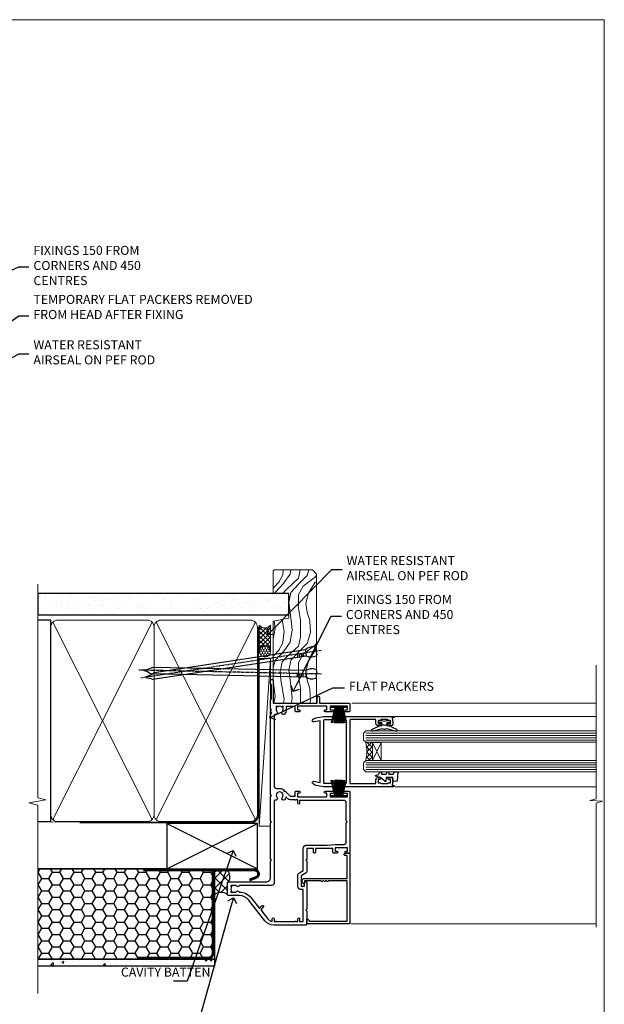
# Model space of a CAD drawing. Units: millimetres. Extents: x -28 to 10153, y -976 to 1146.
# Drawn here: x 2695 to 2953, y 295 to 730 of the extents above; entities that cross this region are included whole.
import ezdxf
from ezdxf import colors
from ezdxf.entities.mleader import LeaderData, LeaderLine
from ezdxf.math import Vec2, Vec3

# ---------------------------------------------------------------- set-up
doc = ezdxf.new("R2010")
doc.units = ezdxf.units.MM
doc.linetypes.add('CENTER', pattern=[2, 1.25, -0.25, 0.25, -0.25])
doc.linetypes.add('Dashed', pattern=[564.444447, 282.222223, -282.222223])
doc.layers.add('Aluminium Systems Ltd Joinery Detail', color=7, linetype='Continuous')
doc.layers.add('Aluminium Systems Ltd Notes', color=7, linetype='Continuous')
doc.layers.add('Viewport', color=7, linetype='Continuous', plot=False)
doc.styles.get("Standard").update_dxf_attribs({"font": 'arial.ttf'})

# ---------------------------------------------------------------- blocks, each defined once
blk = doc.blocks.new('Page Layout')
at = {"layer": 'Aluminium Systems Ltd Joinery Detail', "color": 8, "lineweight": 5}
blk.add_lwpolyline([(0, 730.13), (0, 0), (553.08, 0), (553.08, 730.13)], close=True, dxfattribs=at)
blk = doc.blocks.new('_Open90')
at = {"color": 0, "linetype": 'ByBlock', "lineweight": -2}
for p, q in [((0, 0), (-1, 0)), ((-0.5, 0.5), (0, 0)), ((0, 0), (-0.5, -0.5))]:
    blk.add_line(p, q, dxfattribs=at)
blk = doc.blocks.new('90mm Framing Jamb CC')
at = {"layer": 'Aluminium Systems Ltd Joinery Detail'}
h = blk.add_hatch(dxfattribs=at)
h.set_pattern_fill('AR-SAND', color=256, scale=0.15)
h.set_pattern_definition([(37.5, (3.139, 55.872), (-0.24, 7.3412), [0, -5.7912, 0, -6.477, 0, -6.19125]), (7.5, (3.139, 55.872), (6.74285, 10.7524), [0, -3.1242, 0, -5.2197, 0, -2.00025]), (327.5, (-1.547, 55.872), (11.86489, 0.02156), [0, -1.905, 0, -6.858, 0, -8.9535]), (317.5, (-1.547, 55.872), (11.45335, 3.34394), [0, -0.9525, 0, -4.4958, 0, -5.1435])])
h.paths.add_polyline_path([(3.14, 176.85), (3.14, 167.36), (113.83, 167.36), (113.83, 176.85)])
at = {"layer": 'Aluminium Systems Ltd Joinery Detail', "lineweight": 5}
for p, q in [((9.7, 164.16, -1), (53.5, 77.03, -1)), ((9.7, 77.03, -1), (53.5, 164.16, -1)), ((55.28, 164.16, -1), (99.08, 77.03, -1)), ((55.28, 77.03, -1), (99.08, 164.16, -1))]:
    blk.add_line(p, q, dxfattribs=at)
at = {"layer": 'Aluminium Systems Ltd Joinery Detail', "linetype": 'Continuous', "lineweight": 5, "ltscale": 0.12}
blk.add_lwpolyline([(3.14, 180.97), (3.14, 86.61), (6.57, 85.71), (-0.85, 84.44), (3.14, 83.41), (3.14, 0.28)], dxfattribs=at)
at = {"layer": 'Aluminium Systems Ltd Joinery Detail'}
blk.add_lwpolyline([(3.14, 167.36), (113.83, 167.36), (113.83, 176.85), (3.14, 176.85)], close=True, dxfattribs=at)
at = {"layer": 'Aluminium Systems Ltd Joinery Detail', "elevation": -1.25}
blk.add_lwpolyline([(3.14, 76.14), (8.81, 76.14), (8.81, 165.05), (3.14, 165.05)], dxfattribs=at)
at = {"layer": 'Aluminium Systems Ltd Joinery Detail', "linetype": 'Dashed', "lineweight": 5, "ltscale": 0.01, "const_width": 0.25, "elevation": -0.75}
blk.add_lwpolyline([(3.81, 76), (96.93, 76, 0.41757), (100.11, 79.15), (100.11, 162.02)], format="xyb", dxfattribs=at)
at = {"layer": 'Aluminium Systems Ltd Joinery Detail', "lineweight": 5, "elevation": -1}
for points in [[(8.81, 79.18, 0.414214), (11.85, 76.14), (51.35, 76.14, 0.414214), (54.39, 79.18), (54.39, 162.01, 0.414214), (51.35, 165.05), (11.85, 165.05, 0.414214), (8.81, 162.01)], [(54.39, 79.18, 0.414214), (57.43, 76.14), (96.93, 76.14, 0.414214), (99.97, 79.18), (99.97, 162.01, 0.414214), (96.93, 165.05), (57.43, 165.05, 0.414214), (54.39, 162.01)]]:
    blk.add_lwpolyline(points, format="xyb", close=True, dxfattribs=at)
at = {"layer": 'Aluminium Systems Ltd Joinery Detail', "linetype": 'CENTER', "lineweight": 5, "ltscale": 3, "const_width": 0.5, "elevation": 0.5}
blk.add_lwpolyline([(21.53, 75.6), (96.93, 75.6, 0.422567), (100.5, 79.16), (100.5, 162.02)], format="xyb", dxfattribs=at)
blk = doc.blocks.new('F223-20227')
blk.add_lwpolyline([(12.1, 9.6), (12.1, 9.2, -1), (12.1, 8.4), (12.1, 1), (13.4, 1, -0.668227), (13.54, 0.66), (12.88, 0), (12.1, 0, -0.414214), (11.1, 1), (11.1, 19.8), (1, 19.8), (1, 19, -0.414214), (0.5, 18.5), (0.5, 18.5, -0.414214), (0, 19), (0, 20.8, -0.414214), (0.2, 21), (30.6, 21, -0.414214), (31.1, 20.5), (31.1, 2), (29.08, 2, -0.668179), (28.94, 2.34), (29.6, 3), (29.9, 3), (29.9, 19.8), (12.1, 19.8), (12.1, 11.6, -1), (12.1, 10.8), (12.1, 10.4, -1)], format="xyb", close=True)
blk = doc.blocks.new('PB69750-4B')
for p, q in [((-1.75, 0.5), (-3.32, 7.32)), ((-1.43, 0.5), (-2.72, 7.38)), ((-1.11, 0.5), (-2.12, 7.43)), ((-0.8, 0.5), (-1.52, 7.46)), ((-0.48, 0.5), (-0.91, 7.49)), ((-0.16, 0.5), (-0.3, 7.5)), ((0.16, 0.5), (0.3, 7.5)), ((0.48, 0.5), (0.91, 7.49)), ((0.8, 0.5), (1.52, 7.46)), ((1.11, 0.5), (2.12, 7.43)), ((1.43, 0.5), (2.72, 7.38)), ((1.75, 0.5), (3.32, 7.32))]:
    blk.add_line(p, q)
blk.add_lwpolyline([(-3.45, 0), (3.45, 0), (3.45, 0.5), (-3.45, 0.5)], close=True)
blk = doc.blocks.new('SH270B')
blk.add_blockref('PB69750-4B', (0, 0))
blk = doc.blocks.new('DY221-Comp')
at = {"color": 1}
blk.add_lwpolyline([(-1.82, -0.88), (-2.1, -0.96, 0.339454), (-2.25, -1.15), (-2.25, -1.8, -0.105249), (-2.27, -1.88), (-3.79, -5.3, -0.913392), (-4.74, -4.98), (-3.77, -1.02, 0.125736), (-3.77, -0.92), (-4, -0.05, -0.131652), (-4, 0.05), (-3.77, 0.92, 0.125736), (-3.77, 1.02), (-4.74, 4.98, -0.913392), (-3.79, 5.3), (-2.27, 1.88, -0.105249), (-2.25, 1.8), (-2.25, 1.15, 0.339454), (-2.1, 0.96), (-1.82, 0.88)], format="xyb", dxfattribs=at)
blk.add_lwpolyline([(0, 1.12), (-0.3, 0), (0, -1.12), (0, -2.5), (-1, -2.5), (-1, -1.12, -0.447214), (-2.25, 0, -0.447214), (-1, 1.12), (-1, 2.5), (0, 2.5)], format="xyb", close=True, dxfattribs=at)
blk = doc.blocks.new('DY425')
blk.add_lwpolyline([(3.25, 5.81), (3.25, 7.74), (4.25, 8.37), (4.25, 9.87), (0.33, 9.53, 0.36397), (0.15, 9.34), (0, 7.68), (1.75, 7.68), (1.75, 4.68), (0, 4.52), (0, 4.22), (1.75, 2.14), (2.3, 0), (2.7, 0), (3.04, 1.3), (4.25, 1.89), (4.25, 2.69), (3.25, 2.61), (3.25, 4.61), (4.25, 5.09), (4.25, 5.89)], format="xyb", close=True)
blk = doc.blocks.new('F332-21495')
at = {"flags": 128}
for points in [[(2.4, 0.6, -0.670559), (1.6, 0.09, -0.197204), (0.58, 1.69), (0, 4.99), (0, 35.99, -1), (0.5, 35.99), (0.5, 35.19), (1.81, 35.45, -0.049389), (2.2, 35.49), (3.55, 35.49, -0.414214), (4.05, 34.99), (4.05, 33.84, -1), (3.15, 33.84), (3.15, 34.49), (1.75, 34.49), (1.75, 33.59, -0.414214), (1.55, 33.39), (1.4, 33.39), (1.4, 30.19), (1.55, 30.19, -0.414214), (1.75, 29.99), (1.75, 29.09), (3.15, 29.09), (3.15, 29.74, -1), (4.05, 29.74), (4.05, 29.04, -0.414214), (3.05, 28.04), (1.4, 28.04), (1.4, 16.79, 0.414214), (1.7, 16.49), (29.3, 16.49, 0.414214), (29.6, 16.79), (29.6, 28.04), (27.95, 28.04, -0.414214), (26.95, 29.04), (26.95, 29.74, -1), (27.85, 29.74), (27.85, 29.09), (29.25, 29.09), (29.25, 29.99, -0.414214), (29.45, 30.19), (29.6, 30.19), (29.6, 33.39), (29.45, 33.39, -0.414214), (29.25, 33.59), (29.25, 34.49), (27.85, 34.49), (27.85, 33.84, -1), (26.95, 33.84), (26.95, 34.99, -0.414214), (27.45, 35.49), (28.8, 35.49, -0.049389), (29.19, 35.45), (30.5, 35.19), (30.5, 35.99, -1), (31, 35.99), (31, 4.99), (30.42, 1.69, -0.197204), (29.4, 0.09, -0.670559), (28.6, 0.6), (29.11, 3.49), (1.89, 3.49)], [(29.6, 10.39, 0.5), (29.6, 9.59), (29.6, 5.39, -0.414214), (29.3, 5.09), (1.7, 5.09, -0.414214), (1.4, 5.39), (1.4, 9.59, 0.5), (1.4, 10.39), (1.4, 14.59, -0.414214), (1.7, 14.89), (29.3, 14.89, -0.414214), (29.6, 14.59)]]:
    blk.add_lwpolyline(points, format="xyb", close=True, dxfattribs=at)
blk = doc.blocks.new('A202-20671')
at = {"flags": 128}
for points in [[(29, 19), (45.2, 19), (45.6, 19.4), (46, 19), (56.87, 19), (57.27, 19.4), (57.68, 19), (94.67, 19), (95.07, 19.4), (95.47, 19), (99.5, 19), (99.9, 19.4), (106.1, 19.4), (106.5, 19), (107.9, 19, 1), (107.9, 20.2), (98, 20.2), (98, 39.6), (100.5, 39.6, 1), (100.5, 40.6), (98, 40.6), (98, 53.5, 0.414214), (97.5, 54), (94.6, 54, 0.414214), (94.1, 53.5), (94.1, 51.9, 1), (95.1, 51.9), (95.1, 53), (96.6, 53), (96.6, 45.3), (95.1, 45.3), (95.1, 46.4, 1), (94.1, 46.4), (94.1, 43.15, 1), (95, 43.15), (95, 43.9), (96.6, 43.9), (96.6, 30.9), (95, 30.9), (95, 31.65, 1), (94.1, 31.65), (94.1, 30.4, 0.414214), (94.6, 29.9), (96.45, 29.9), (96.45, 25.95), (95.07, 25.95, 0.185946), (93.11, 25.19, 1), (94.05, 24.16, -0.185946), (95.07, 24.55), (96.6, 24.55), (96.6, 24.3), (96.24, 24.01, -0.36397), (96.24, 22.04), (96.6, 21.75), (96.6, 21.5), (95.07, 21.5, -0.185946), (94.05, 21.89, 0.75252), (92.91, 21.19, -0.497027), (92.43, 20.55), (61.35, 20.55, -0.414214), (60.35, 21.55), (60.35, 23.03, 0.167168), (59.7, 24.92), (59.17, 24.92), (59.17, 25.48), (56.9, 27.75), (56.9, 29.9), (58.6, 29.9, 0.414214), (59.1, 30.4), (59.1, 31.65, 1), (58.2, 31.65), (58.2, 30.9), (56.6, 30.9), (56.6, 43.9), (58.2, 43.9), (58.2, 43.15, 1), (59.1, 43.15), (59.1, 46.4, 1), (58.1, 46.4), (58.1, 45.3), (56.6, 45.3), (56.6, 53), (58.1, 53), (58.1, 51.9, 1), (59.1, 51.9), (59.1, 53.5, 0.414214), (58.6, 54), (32.2, 54, 0.414214), (31.7, 53.5), (31.7, 52.2, 1), (32.6, 52.2), (32.6, 53), (34.1, 53), (34.1, 47.5), (32.6, 47.5), (32.6, 48.3, 1), (31.7, 48.3), (31.7, 47, 0.414214), (32.2, 46.5), (33.8, 46.5), (33.8, 38.8), (32.1, 38.8, 1), (32.1, 38), (33.8, 38), (33.8, 35), (29, 35), (28.6, 34.6), (28.2, 35), (23.49, 35, 0.267979), (23.06, 34.75), (21.81, 32.6), (17.2, 32.6), (17.2, 34), (18.7, 34, 1), (18.7, 35), (7, 35), (6.6, 34.6), (6.2, 35), (0.5, 35, 0.414214), (0, 34.5), (0, 20.4, 0.230868), (1.92, 16.46), (11.08, 9.31, -0.230868), (13, 5.37), (13, 0.5, 0.414214), (13.5, 0), (18.55, 0, 0.414214), (19.05, 0.5), (19.05, 17, -0.414214), (21.05, 19), (28.2, 19), (28.6, 19.4)], [(17.5, 5.25, 0.544026), (17.16, 4.04, -0.183747), (17.55, 3.03), (17.55, 1.5), (17.3, 1.5), (17.01, 1.86, -0.36397), (15.04, 1.86), (14.75, 1.5), (14.5, 1.5), (14.5, 3.03, -0.183747), (14.89, 4.04, 0.544471), (14.55, 5.25, 0.235431), (12.03, 10.53), (7.37, 14.17), (8.22, 14.83, 0.230868), (8.6, 15.62), (8.6, 15.73, 0.624869), (8.28, 15.89), (6.72, 14.68), (2.88, 17.68, -0.181461), (1.61, 19.75), (2.8, 19.75, 1), (2.8, 20.55), (1.55, 20.55), (1.55, 21.3, 1), (1.55, 21.7), (1.55, 29.9, 0.981094), (1.54, 30.3), (1.54, 31.05), (2.8, 31.05, 1), (2.8, 31.85), (1.55, 31.85), (1.55, 33.45), (15.65, 33.45), (15.65, 32.55, 0.414214), (17.15, 31.05), (21.84, 31.05, 0.267979), (23.14, 31.8), (24.1, 33.45), (33.85, 33.45, 0.414214), (35.35, 34.95), (35.35, 44), (35.65, 47.5), (35.65, 51.45, -0.414214), (36.65, 52.45), (45.2, 52.45), (45.6, 52.85), (46, 52.45), (54.05, 52.45, -0.414214), (55.05, 51.45), (55.05, 31.85), (53.8, 31.85, 1), (53.8, 31.05), (55.35, 31.05), (55.35, 30.3, 1), (55.35, 29.9), (55.35, 27.73, 0.198912), (55.79, 26.67), (56.35, 26.1, -0.549143), (56.28, 25.77, 0.100072), (55.29, 25.17, 0.977209), (56.25, 24.16, -2.253146), (56.25, 21.89, 0.75252), (55.11, 21.19, -0.497027), (54.63, 20.55), (18.5, 20.55, 0.414214), (17.5, 19.55)]]:
    blk.add_lwpolyline(points, format="xyb", close=True, dxfattribs=at)
blk = doc.blocks.new('Residential Sliding Window Jamb')
at = {"layer": 'Aluminium Systems Ltd Joinery Detail', "lineweight": 5}
h = blk.add_hatch(dxfattribs=at)
h.set_pattern_fill('NET', color=256, scale=0.5, angle=-135)
h.set_pattern_definition([(225, (-74.8045, 831.1491), (1.122532, -1.122532), []), (315, (-74.8045, 831.1491), (1.122532, 1.122532), [])])
edge = h.paths.add_edge_path()
edge.add_line((44.46, -43.61), (44.37, -43.61))
edge.add_arc((39.46, -33), 11.69, -65.1681, -64.6724)
edge.add_line((44.46, -43.56), (44.46, -43.61))
edge = h.paths.add_edge_path()
edge.add_arc((26.43, -47.69), 16.13, -14.3859, 14.3398, ccw=False)
edge.add_line((42.05, -51.7), (44.96, -51.7))
edge.add_line((44.96, -51.7), (44.96, -43.7))
edge.add_line((44.96, -43.7), (42.05, -43.7))
at = {"layer": 'Aluminium Systems Ltd Joinery Detail', "linetype": 'Continuous', "lineweight": 5}
for p, q in [((143.75, -26.38, 1.15), (35.94, -26.38)), ((143.75, -32.29, 1.15), (54.96, -32.29)), ((143.75, -63.29, 1.15), (54.96, -63.29)), ((143.75, -123.77, 1.15), (35.43, -123.77))]:
    blk.add_line(p, q, dxfattribs=at)
at = {"layer": 'Aluminium Systems Ltd Joinery Detail', "lineweight": 5, "ltscale": 3}
for p, q in [((42.05, -39.69), (143.75, -39.69, 1.15)), ((42.05, -40.69), (143.75, -40.69, 1.15)), ((42.05, -41.69), (143.75, -41.69, 1.15)), ((42.05, -42.69), (143.75, -42.69, 1.15)), ((42.05, -52.7), (143.75, -52.7, 1.15)), ((42.05, -53.7), (143.75, -53.7, 1.15)), ((42.05, -54.7), (143.75, -54.7, 1.15)), ((42.05, -55.7), (143.75, -55.7, 1.15))]:
    blk.add_line(p, q, dxfattribs=at)
at = {"layer": 'Aluminium Systems Ltd Joinery Detail', "lineweight": 5}
for p, q in [((48.83, -43.7), (44.96, -51.7)), ((44.96, -43.7), (48.83, -51.7))]:
    blk.add_line(p, q, dxfattribs=at)
at = {"layer": 'Aluminium Systems Ltd Joinery Detail', "linetype": 'Continuous', "lineweight": 5, "elevation": 1.15}
blk.add_lwpolyline([(143.75, -9.57), (143.75, -68.58), (140.89, -69.45), (146.52, -69.7), (143.75, -70.6), (143.75, -125.24)], dxfattribs=at)
at = {"layer": 'Aluminium Systems Ltd Joinery Detail', "lineweight": 5}
for points in [[(143.75, -43.69), (42.05, -43.69), (41.05, -42.7), (41.05, -39.69), (42.05, -38.69), (143.75, -38.69)], [(143.75, -56.7), (42.05, -56.7), (41.05, -55.7), (41.05, -52.7), (42.05, -51.7), (143.75, -51.7)]]:
    blk.add_lwpolyline(points, dxfattribs=at)
blk.add_lwpolyline([(44.96, -43.7), (44.96, -51.7), (48.83, -51.7), (48.83, -43.7)], close=True, dxfattribs=at)
blk.add_arc((25.1, -47.69), 17.41, 346.6867, 13.2454, dxfattribs=at)
at = {"color": 0, "xscale": -1, "rotation": 270}
blk.add_blockref('A202-20671', (-19, -124.38), dxfattribs=at)
at = {"rotation": 270}
blk.add_blockref('F332-21495', (18.46, -32.29), dxfattribs=at)
at = {"layer": 'Aluminium Systems Ltd Joinery Detail', "xscale": -1}
for name, p, rotation in [('SH270B', (30.15, -27.78), 180), ('DY425', (46.37, -60.99, 0.5), 270)]:
    blk.add_blockref(name, p, dxfattribs=dict(at, rotation=rotation))
at = {"layer": 'Aluminium Systems Ltd Joinery Detail'}
for name, p, rotation in [('DY221-Comp', (50.26, -34.04), 90), ('F223-20227', (14, -92.68), 270)]:
    blk.add_blockref(name, p, dxfattribs=dict(at, rotation=rotation))
blk.add_blockref('SH270B', (30.15, -67.78), dxfattribs=at)
blk = doc.blocks.new('Nail 75 JH')
at = {"linetype": 'CENTER'}
blk.add_line((0, 2.3), (0, -78.26), dxfattribs=at)
for p, q in [((1.5, -4.49), (-1.5, -4.49)), ((1.5, -5.73), (0.13, -5.73)), ((1.5, -6.6), (0.13, -6.6)), ((1.5, -7.47), (0.13, -7.47)), ((1.5, -8.34), (0.13, -8.34))]:
    blk.add_line(p, q)
blk.add_lwpolyline([(-1.5, -4.49, -0.247527), (-2.06, -0.36, -0.331135), (-1.58, 0), (1.58, 0, -0.331135), (2.06, -0.36, -0.247527), (1.5, -4.49), (1.5, -73.21, 0.124564), (0.28, -75.97), (-0.25, -75.97, 0.101255), (-1.5, -72.05)], format="xyb", close=True)
blk = doc.blocks.new('EIFS Recessed CC Residential Liner Slider')
at = {"layer": 'Aluminium Systems Ltd Joinery Detail', "lineweight": 5}
h = blk.add_hatch(dxfattribs=at)
h.set_pattern_fill('HONEY', color=256, scale=0.221113, angle=360, style=0)
h.set_pattern_definition([(0, (-461.61794, -268.145), (1.0530483, 0.60797756), [0.7020322, -1.4040644]), (120, (-461.61794, -268.145), (-1.05304816, 0.6079778), [0.7020322, -1.4040644]), (60, (-461.61794, -268.145), (1e-07, 1.21595534), [-1.4040644, 0.7020322])])
edge = h.paths.add_edge_path()
edge.add_arc((52.95, 2.81), 2.5, 180, 360, ccw=False)
edge.add_arc((52.95, 2.81), 2.5, 0, 180, ccw=False)
h = blk.add_hatch(dxfattribs=at)
h.set_pattern_fill('NET', color=256, scale=0.442225, angle=225, style=0)
h.set_pattern_definition([(315, (-1829.0772, 4373.618), (-0.99282344, -0.99282344), []), (225, (-1829.0772, 4373.618), (-0.99282344, 0.99282344), [])])
edge = h.paths.add_edge_path()
edge.add_line((64.55, 5.37), (53.8, 5.38))
edge.add_arc((52.97, 2.91), 2.6, 283.0546, 431.2564, ccw=False)
edge.add_line((53.55, 0.38), (64.59, 0.38))
edge.add_arc((66.49, 2.89), 3.15, 128.1626, 232.8611, ccw=False)
h = blk.add_hatch(dxfattribs=at)
h.set_pattern_fill('WOOD-3', color=256, scale=97.5, angle=30, style=0, pattern_type=2)
h.set_pattern_definition([(4.7636, (1698.4107, -7280.0756), (-330.0000284, -29.999746), [3.61248, -357.63537]), (348.6901, (1702.011, -7279.7756), (120.0000226, -29.999929), [4.58913, -148.38147]), (315, (1706.51, -7280.676), (-3e-14, -30.00001), [3.39411, -39.03228]), (313.1524, (1708.9107, -7283.0756), (420.00008502, -449.99992613), [6.57951, -651.37185]), (347.0054, (1713.4107, -7287.8756), (-270.000023, 59.9999273), [4.00251, -396.24741]), (360, (1717.31, -7288.776), (30, -30), [7.5, -22.5]), (9.4623, (1724.8107, -7288.7756), (-150.0000232, -29.9999442), [3.64965, -178.83321]), (5.7106, (1698.4107, -7288.1756), (-269.9999827, -30.0000394), [3.01497, -298.48131]), (360, (1701.41, -7287.876), (30, -30), [4.5, -25.5]), (331.6992, (1705.9107, -7287.8756), (329.9998536, -180.0002662), [4.42944, -438.51525]), (307.875, (1709.8107, -7289.9756), (-120.00005595, 149.999973), [6.84105, -335.21157]), (320.7106, (1714.0107, -7295.3756), (180.0000192, -149.99998896), [4.26381, -422.11632]), (353.6598, (1717.3107, -7298.0756), (239.9999821, -30.0000474), [5.43324, -266.22831]), (11.8887, (1722.7107, -7298.6756), (-419.99991903, -90.00031606), [5.82495, -576.66969]), (6.7098, (1698.4107, -7297.4756), (270.00002993, 29.99981644), [5.13516, -508.3821]), (356.6335, (1703.5107, -7296.8756), (479.99997966, -30.0003289), [5.10882, -505.77279]), (326.3099, (1708.611, -7297.176), (-59.999987, 30.00004), [5.40834, -102.75822]), (312.5104, (1713.1107, -7300.1756), (299.99972155, -330.0002602), [4.88364, -483.48096]), (345.0686, (1716.4107, -7303.7756), (330.00001605, -89.9999086), [4.65726, -461.06799]), (360, (1720.91, -7304.976), (30, -30), [3.6, -26.4]), (12.9946, (1724.5107, -7304.9756), (270.000023, 59.9999273), [4.00251, -396.24741]), (360, (1707.71, -7274.976), (30, -30), [0, -30]), (136.8476, (1711.9107, -7279.4756), (449.99992613, -420.00008502), [6.57951, -651.37185]), (153.4349, (1707.111, -7304.976), (-29.999975, 30.00004), [2.68329, -64.39875]), (171.8699, (1704.7107, -7303.7756), (-179.9999933, 29.9999807), [4.24263, -207.88938]), (203.1986, (1700.5107, -7303.1756), (-149.999992, -60.0000398), [2.28474, -226.18845]), (333.4349, (1711.911, -7279.476), (29.999975, -30.00004), [3.35409, -63.72795]), (353.2902, (1714.9107, -7280.9756), (-270.00002993, 29.99981644), [5.13516, -508.3821]), (10.1247, (1720.0107, -7281.5756), (509.99996369, 90.00025766), [8.53287, -844.75488]), (10.3048, (1698.4107, -7276.7756), (180.0000288, 29.9998463), [3.35409, -332.05608]), (344.4759, (1701.7107, -7276.1756), (-330.00003074, 89.99993333), [5.60445, -554.84178]), (317.1211, (1707.1107, -7277.6756), (-390.0000238, 359.9999926), [5.7315, -567.41769]), (325.3048, (1711.3107, -7281.5756), (299.99982777, -210.0002583), [4.74342, -469.59822]), (350.5377, (1715.2107, -7284.2756), (150.0000232, -29.9999442), [5.47449, -177.0084]), (6.5819, (1720.6107, -7285.1756), (-510.00004314, -59.99960101), [7.85175, -777.3234]), (8.1301, (1698.4107, -7284.2756), (-179.9999933, -29.9999807), [4.24263, -207.88938]), (348.6901, (1702.611, -7283.6756), (120.0000226, -29.999929), [4.58913, -148.38147]), (317.4896, (1707.1107, -7284.5756), (-330.0002602, 299.99972155), [4.88364, -483.48096]), (315, (1710.71, -7287.876), (-3e-14, -30.00001), [5.51544, -36.91098]), (342.646, (1714.6107, -7291.7756), (-390.00006057, 119.99983507), [5.02893, -497.86272]), (3.3665, (1719.4107, -7293.2756), (-479.99997966, -30.0003289), [5.10882, -505.77279]), (17.1027, (1724.5107, -7292.9756), (300.0000519, 89.9998648), [4.08045, -403.96368]), (8.7462, (1698.4107, -7291.7756), (209.9999801, 30.0001259), [3.94587, -390.64251]), (345.0686, (1702.3107, -7291.1756), (330.00001605, -89.9999086), [4.65726, -461.06799]), (327.9946, (1706.8107, -7292.3756), (-149.9999683, 90.0000332), [5.6604, -277.35906]), (310.1009, (1711.6107, -7295.3756), (-329.9999418, 390.00005789), [7.45185, -737.7327]), (344.0546, (1716.4107, -7301.0756), (-120.0000038, 29.9999967), [4.36806, -214.03524]), (6.009, (1720.6107, -7302.2756), (299.99999253, 29.99997952), [5.7315, -567.41769]), (23.1986, (1726.3107, -7301.6756), (149.999992, 60.0000398), [2.28474, -226.18845]), (9.4623, (1698.4107, -7300.7756), (-150.0000232, -29.9999442), [3.64965, -178.83321]), (349.992, (1702.0107, -7300.1756), (329.99998664, -60.00010416), [5.17881, -512.7015]), (322.5946, (1707.1107, -7301.0756), (389.99977395, -300.00029858), [6.42027, -635.60775]), (330.9454, (1712.2107, -7274.9756), (210.0000115, -120.0000008), [3.08868, -305.78022]), (349.2157, (1714.9107, -7276.4756), (-479.9999851, 90.0000165), [6.41328, -634.91349]), (7.125, (1721.2107, -7277.6756), (-210.0000114, -29.9999485), [7.25604, -234.6117])])
h.paths.add_polyline_path([(88.9, -18.14), (87.02, -19.91), (30.11, -19.91), (30.11, -0.82), (66.32, -0.82), (67.65, -7.7), (78.52, -7.7), (78.52, -0.82), (88.46, -0.82), (88.9, -1.45)])
blk.add_line((-24.18, 5.38), (49.75, 0.38), dxfattribs=at)
for points in [[(-24.18, 5.38), (49.75, 5.38), (49.75, 0.38), (-24.18, 0.38)], [(88.46, -0.82), (78.52, -0.82), (78.52, -7.7), (67.65, -7.7), (66.32, -0.82), (30.11, -0.82), (30.11, -19.91), (87.02, -19.91), (88.9, -18.14), (88.9, -1.45)]]:
    blk.add_lwpolyline(points, close=True, dxfattribs=at)
blk.add_lwpolyline([(53.53, 5.38), (64.55, 5.37, 0.491511), (64.59, 0.38), (53.55, 0.38, 0.810102)], format="xyb", close=True, dxfattribs=at)
at = {"layer": 'Aluminium Systems Ltd Joinery Detail', "lineweight": 5, "ltscale": 0.12}
blk.add_circle((52.95, 2.81), 2.5, dxfattribs=at)
at = {"layer": 'Aluminium Systems Ltd Joinery Detail'}
for p, rotation in [((52.98, -19.79), 188.6645609219742), ((42.99, -19.83), 178.766304520907)]:
    blk.add_blockref('Nail 75 JH', p, dxfattribs=dict(at, rotation=rotation))
blk = doc.blocks.new('EIFS Recessed CC Jamb Residential')
h = blk.add_hatch()
h.set_pattern_fill('HONEY', color=256)
h.set_pattern_definition([(0, (4.4823, 331.7708), (4.7625, 2.74963), [3.175, -6.35]), (120, (4.4823, 331.7708), (-4.7625, 2.74963), [3.175, -6.35]), (60, (4.4823, 331.7708), (1e-08, 5.49926), [-6.35, 3.175])])
h.paths.add_polyline_path([(-18.97, 355.35), (-96.86, 355.35), (-96.86, 315.35), (-18.97, 315.35)])
h = blk.add_hatch()
h.set_pattern_fill('ANSI37', color=256)
h.set_pattern_definition([(45, (-400, -6000), (-2.245064, 2.245064), []), (135, (-400, -6000), (-2.245064, -2.245064), [])])
h.paths.add_polyline_path([(-12.74, 349.48, 0.305595), (-13.23, 354.72), (-17.66, 354.72, 0.181355), (-18.97, 354.22), (-18.97, 343.83, -0.344734), (-13.24, 343.93), (-13.24, 348.98, -0.414214)])
h = blk.add_hatch()
h.set_pattern_fill('AR-CONC', color=256, scale=0.05)
h.set_pattern_definition([(50, (4.482, 331.771), (9.10923, -0.79695), [0.9525, -10.4775]), (355, (4.482, 331.771), (-1.7622, 9.5528), [0.762, -8.382]), (100.451, (5.2415, 331.704), (7.34706, 8.7559), [0.8095, -8.9045]), (46.184, (4.482, 334.311), (13.554, -2.1021), [1.4287, -15.7162]), (96.636, (5.612, 334.136), (11.8702, 12.3713), [1.2143, -13.3568]), (351.184, (4.482, 334.311), (11.8702, 12.3713), [1.143, -12.573]), (21, (5.752, 333.676), (7.5807, -5.11326), [0.9525, -10.4775]), (326, (5.752, 333.676), (3.0901, 9.2094), [0.762, -8.382]), (71.451, (6.384, 333.25), (10.6708, 4.09614), [0.8095, -8.9045]), (37.5, (4.4823, 331.771), (0.15443, 4.22775), [0, -8.2804, 0, -8.509, 0, -8.41375]), (7.5, (4.4823, 331.771), (3.34098, 5.00903), [0, -4.8514, 0, -8.0899, 0, -3.20675]), (327.5, (1.6502, 331.771), (6.77953, -0.28644), [0, -3.175, 0, -9.906, 0, -13.1445]), (317.5, (0.38, 331.771), (7.40646, 1.27132), [0, -4.1275, 0, -6.5786, 0, -9.3345])])
h.paths.add_polyline_path([(-18.97, 315.35), (-96.86, 315.35), (-96.86, 312.35), (-18.97, 312.35)])
blk.add_line((-39.24, 355.35, 0.65), (-96.86, 355.35, 0.15))
at = {"elevation": 0.15}
for points in [[(-96.86, 355.35), (-18.97, 355.35), (-18.97, 315.35), (-96.86, 315.35)], [(-96.86, 315.35), (-18.97, 315.35), (-18.97, 312.35), (-96.86, 312.35)]]:
    blk.add_lwpolyline(points, dxfattribs=at)
at = {"const_width": 1.23, "elevation": 0.15}
blk.add_lwpolyline([(-3.56, 350.33), (-0.34, 351.56, 0.802316), (-1.41, 354.72), (-17.66, 354.72, 0.414214), (-19.66, 352.72), (-19.66, 317.89, -0.414214), (-21.66, 315.89), (-53.16, 315.89)], format="xyb", dxfattribs=at)
at = {"const_width": 1.2, "elevation": 0.15}
blk.add_lwpolyline([(-18.09, 354.72), (-50.41, 354.72)], dxfattribs=at)
for centre, radius, start, end in [((-16.86, 351.74, -0.17), 4.7, 331.298, 39.2696), ((-16.04, 340.22, 0.15), 4.65, 52.9749, 129.0582)]:
    blk.add_arc(centre, radius, start, end)
at = {"layer": 'Aluminium Systems Ltd Joinery Detail'}
for p, q in [((-40.03, 355.35, 0.15), (-0.03, 375.35, 0.15)), ((-40.03, 375.35, 0.15), (-0.03, 355.35, 0.15))]:
    blk.add_line(p, q, dxfattribs=at)
at = {"layer": 'Aluminium Systems Ltd Joinery Detail', "elevation": 0.15}
blk.add_lwpolyline([(-40.03, 355.35), (-0.03, 355.35), (-0.03, 375.35), (-40.03, 375.35)], close=True, dxfattribs=at)
blk = doc.blocks.new('EIFS Recessed CC Jamb Text Residential')
at = {"layer": 'Aluminium Systems Ltd Notes', "color": 3, "lineweight": 5, "ltscale": 0.12}
ml = blk.add_multileader_mtext('Standard', dxfattribs=at)
ml.set_content('CAVITY BATTEN', color=3)
ml.set_leader_properties(color=8)
ml.set_arrow_properties(name='OPEN90')
ml.build(insert=Vec2(0, 0))
ml.multileader.update_dxf_attribs({"text_left_attachment_type": 2, "text_right_attachment_type": 2})
ctx = ml.context
ctx.base_point, ctx.plane_origin = Vec3(-49.57, -21.53, 0.5), Vec3(-38.6, 43.56, 0.5)
ctx.left_attachment, ctx.right_attachment = 2, 2
notes = []
notes.append((ctx, [(1, (1, 1, 0), (-18.35, -21.53, 0.5), (-1, 0), 6.05, [(0, [(1.91, 36.18, 0.5)], 0, [])])]))
ctx.mtext.insert, ctx.mtext.width, ctx.mtext.defined_height, ctx.mtext.line_spacing_style, ctx.mtext.flow_direction = Vec3(-47.57, -15.53, 0.5), 40.5926, 18.65, 2, 5
ml = blk.add_multileader_mtext('Standard', dxfattribs=at)
ml.set_content('JAMB SEALANT', color=3)
ml.set_leader_properties(color=8)
ml.set_arrow_properties(name='OPEN90')
ml.build(insert=Vec2(0, 0))
ml.multileader.update_dxf_attribs({"text_left_attachment_type": 2, "text_right_attachment_type": 2})
ctx = ml.context
ctx.base_point, ctx.plane_origin = Vec3(-49.57, -43.58, 0.5), Vec3(-35.94, 55.82, 0.5)
ctx.left_attachment, ctx.right_attachment = 2, 2
notes.append((ctx, [(1, (1, 1, 0), (-14.42, -43.58, 0.5), (-1, 0), 6.05, [(0, [(2.09, 15.26, 0.5)], 0, [])])]))
ctx.mtext.insert, ctx.mtext.width, ctx.mtext.defined_height, ctx.mtext.line_spacing_style, ctx.mtext.flow_direction = Vec3(-47.57, -37.58, 0.5), 40.5926, 18.65, 2, 5
for ctx, leaders in notes:
    for number, flags, end, landing, length, lines in leaders:
        leader = LeaderData()
        leader.index, (leader.has_last_leader_line, leader.has_dogleg_vector, leader.attachment_direction) = number, flags
        leader.last_leader_point, leader.dogleg_vector, leader.dogleg_length = Vec3(end), Vec3(landing), length
        for number, points, colour, breaks in lines:
            line = LeaderLine()
            line.index, line.vertices, line.color, line.breaks = number, Vec3.list(points), colors.encode_raw_color(colour), breaks
            leader.lines.append(line)
        ctx.leaders.append(leader)
blk = doc.blocks.new('Liner Head Text Residential')
at = {"layer": 'Aluminium Systems Ltd Notes', "color": 3, "lineweight": 5, "ltscale": 0.12}
ml = blk.add_multileader_mtext('Standard', dxfattribs=at)
ml.set_content('FIXINGS 150 FROM CORNERS AND 450 CENTRES', color=3)
ml.set_leader_properties(color=8)
ml.set_arrow_properties(name='OPEN90')
ml.build(insert=Vec2(0, 0))
ml.multileader.update_dxf_attribs({"text_left_attachment_type": 2, "text_right_attachment_type": 2})
ctx = ml.context
ctx.base_point, ctx.plane_origin = Vec3(14.2, 73, -1), Vec3(-210.37, -58.04, -1)
ctx.left_attachment, ctx.right_attachment = 2, 2
notes = []
notes.append((ctx, [(0, (1, 1, 0), (9.73, 73, -1), (1, 0), 4.46, [(0, [(-30.77, 54.38, -1)], 0, [])])]))
ctx.mtext.insert, ctx.mtext.width, ctx.mtext.line_spacing_style, ctx.mtext.flow_direction = Vec3(16.2, 82.33, -1), 55.1661, 2, 5
ml = blk.add_multileader_mtext('Standard', dxfattribs=at)
ml.set_content('TEMPORARY FLAT PACKERS REMOVED FROM HEAD AFTER FIXING', color=3)
ml.set_leader_properties(color=8)
ml.set_arrow_properties(name='OPEN90')
ml.build(insert=Vec2(0, 0))
ml.multileader.update_dxf_attribs({"text_left_attachment_type": 2, "text_right_attachment_type": 2})
ctx = ml.context
ctx.base_point, ctx.plane_origin = Vec3(14.2, 51.36, -1), Vec3(-133.29, 168.9, -1)
ctx.left_attachment, ctx.right_attachment = 2, 2
notes.append((ctx, [(0, (1, 1, 0), (9.73, 51.36, -1), (1, 0), 4.46, [(0, [(-42.57, 15.22, -1)], 0, [])])]))
ctx.mtext.insert, ctx.mtext.width, ctx.mtext.defined_height, ctx.mtext.line_spacing_style, ctx.mtext.flow_direction = Vec3(16.2, 60.69, -1), 101.6538, 9.45, 2, 5
ml = blk.add_multileader_mtext('Standard', dxfattribs=at)
ml.set_content('WATER RESISTANT\\PAIRSEAL ON PEF ROD', color=3)
ml.set_leader_properties(color=8)
ml.set_arrow_properties(name='OPEN90')
ml.build(insert=Vec2(0, 0))
ml.multileader.update_dxf_attribs({"text_left_attachment_type": 2, "text_right_attachment_type": 2})
ctx = ml.context
ctx.base_point, ctx.plane_origin = Vec3(14.2, 34.65, -1), Vec3(-144.98, 3.25, -1)
ctx.left_attachment, ctx.right_attachment = 2, 2
notes.append((ctx, [(0, (1, 1, 0), (9.73, 34.65, -1), (1, 0), 4.46, [(0, [(-23.32, 16.2, -1)], 0, [])])]))
ctx.mtext.insert, ctx.mtext.width, ctx.mtext.line_spacing_style, ctx.mtext.flow_direction = Vec3(16.2, 40.65, -1), 79.8654, 2, 5
for ctx, leaders in notes:
    for number, flags, end, landing, length, lines in leaders:
        leader = LeaderData()
        leader.index, (leader.has_last_leader_line, leader.has_dogleg_vector, leader.attachment_direction) = number, flags
        leader.last_leader_point, leader.dogleg_vector, leader.dogleg_length = Vec3(end), Vec3(landing), length
        for number, points, colour, breaks in lines:
            line = LeaderLine()
            line.index, line.vertices, line.color, line.breaks = number, Vec3.list(points), colors.encode_raw_color(colour), breaks
            leader.lines.append(line)
        ctx.leaders.append(leader)
blk = doc.blocks.new('Liner Jamb Text Residential')
at = {"layer": 'Aluminium Systems Ltd Notes', "color": 3, "lineweight": 5, "ltscale": 0.12}
ml = blk.add_multileader_mtext('Standard', dxfattribs=at)
ml.set_content('WATER RESISTANT\\PAIRSEAL ON PEF ROD', color=3)
ml.set_leader_properties(color=8)
ml.set_arrow_properties(name='OPEN90')
ml.build(insert=Vec2(0, 0))
ml.multileader.update_dxf_attribs({"text_left_attachment_type": 2, "text_right_attachment_type": 2})
ctx = ml.context
ctx.base_point, ctx.plane_origin = Vec3(22.99, 9.89, 1.5), Vec3(-136.18, -21.5, 1.5)
ctx.left_attachment, ctx.right_attachment = 2, 2
notes = []
notes.append((ctx, [(0, (1, 1, 0), (18.53, 9.89, 1.5), (1, 0), 4.46, [(0, [(-9.76, -18.82, 1.5)], 0, [])])]))
ctx.mtext.insert, ctx.mtext.width, ctx.mtext.line_spacing_style, ctx.mtext.flow_direction = Vec3(24.99, 15.89, 1.5), 79.8654, 2, 5
ml = blk.add_multileader_mtext('Standard', dxfattribs=at)
ml.set_content('FIXINGS 150 FROM CORNERS AND 450 CENTRES', color=3)
ml.set_leader_properties(color=8)
ml.set_arrow_properties(name='OPEN90')
ml.build(insert=Vec2(0, 0))
ml.multileader.update_dxf_attribs({"text_left_attachment_type": 2, "text_right_attachment_type": 2})
ctx = ml.context
ctx.base_point, ctx.plane_origin = Vec3(22.69, -10.59, 1.5), Vec3(-136.48, -41.99, 1.5)
ctx.left_attachment, ctx.right_attachment = 2, 2
notes.append((ctx, [(0, (1, 1, 0), (18.23, -10.59, 1.5), (1, 0), 4.46, [(0, [(1.4, -43.98, 1.5)], 0, [])])]))
ctx.mtext.insert, ctx.mtext.width, ctx.mtext.line_spacing_style, ctx.mtext.flow_direction = Vec3(24.69, -1.26, 1.5), 55.1661, 2, 5
ml = blk.add_multileader_mtext('Standard', dxfattribs=at)
ml.set_content('FLAT PACKERS', color=3)
ml.set_leader_properties(color=8)
ml.set_arrow_properties(name='OPEN90')
ml.build(insert=Vec2(0, 0))
ml.multileader.update_dxf_attribs({"text_left_attachment_type": 2, "text_right_attachment_type": 2})
ctx = ml.context
ctx.base_point, ctx.plane_origin = Vec3(24.04, -42.27, 1.5), Vec3(-123.44, 75.27, 1.5)
ctx.left_attachment, ctx.right_attachment = 2, 2
notes.append((ctx, [(0, (1, 1, 0), (18.92, -42.27, 1.5), (1, 0), 5.12, [(0, [(-8.94, -55.4, 1.5)], 0, [])])]))
ctx.mtext.insert, ctx.mtext.width, ctx.mtext.defined_height, ctx.mtext.line_spacing_style, ctx.mtext.flow_direction = Vec3(26.04, -39.61, 1.5), 101.6538, 9.45, 2, 5
for ctx, leaders in notes:
    for number, flags, end, landing, length, lines in leaders:
        leader = LeaderData()
        leader.index, (leader.has_last_leader_line, leader.has_dogleg_vector, leader.attachment_direction) = number, flags
        leader.last_leader_point, leader.dogleg_vector, leader.dogleg_length = Vec3(end), Vec3(landing), length
        for number, points, colour, breaks in lines:
            line = LeaderLine()
            line.index, line.vertices, line.color, line.breaks = number, Vec3.list(points), colors.encode_raw_color(colour), breaks
            leader.lines.append(line)
        ctx.leaders.append(leader)

msp = doc.modelspace()

# ---------------------------------------------------------------- block references
at = {"rotation": 90}
msp.add_blockref('EIFS Recessed CC Residential Liner Slider', (2806.13, 398.32), dxfattribs=at)
at = {"layer": 'Aluminium Systems Ltd Joinery Detail', "linetype": 'Dashed'}
for name, p in [('Liner Head Text Residential', (2684.93, 547.97, 1)), ('Liner Jamb Text Residential', (2814.36, 477.47, -0.15))]:
    msp.add_blockref(name, p, dxfattribs=at)
at = {"layer": 'Aluminium Systems Ltd Joinery Detail', "color": 0, "linetype": 'Dashed'}
msp.add_blockref('90mm Framing Jamb CC', (2700, 300), dxfattribs=at)
msp.add_blockref('90mm Framing Jamb CC', (2700, 300), dxfattribs=at)
at = {"layer": 'Aluminium Systems Ltd Joinery Detail'}
for name, p in [('Residential Sliding Window Jamb', (2805.76, 454.82)), ('EIFS Recessed CC Jamb Residential', (2800, 0, -0.15))]:
    msp.add_blockref(name, p, dxfattribs=at)
at = {"layer": 'Aluminium Systems Ltd Notes'}
msp.add_blockref('EIFS Recessed CC Jamb Text Residential', (2787.31, 327.22, -0.15), dxfattribs=at)
at = {"layer": 'Viewport'}
msp.add_blockref('Page Layout', (2400, 0), dxfattribs=at)

doc.saveas('drawing.dxf')
